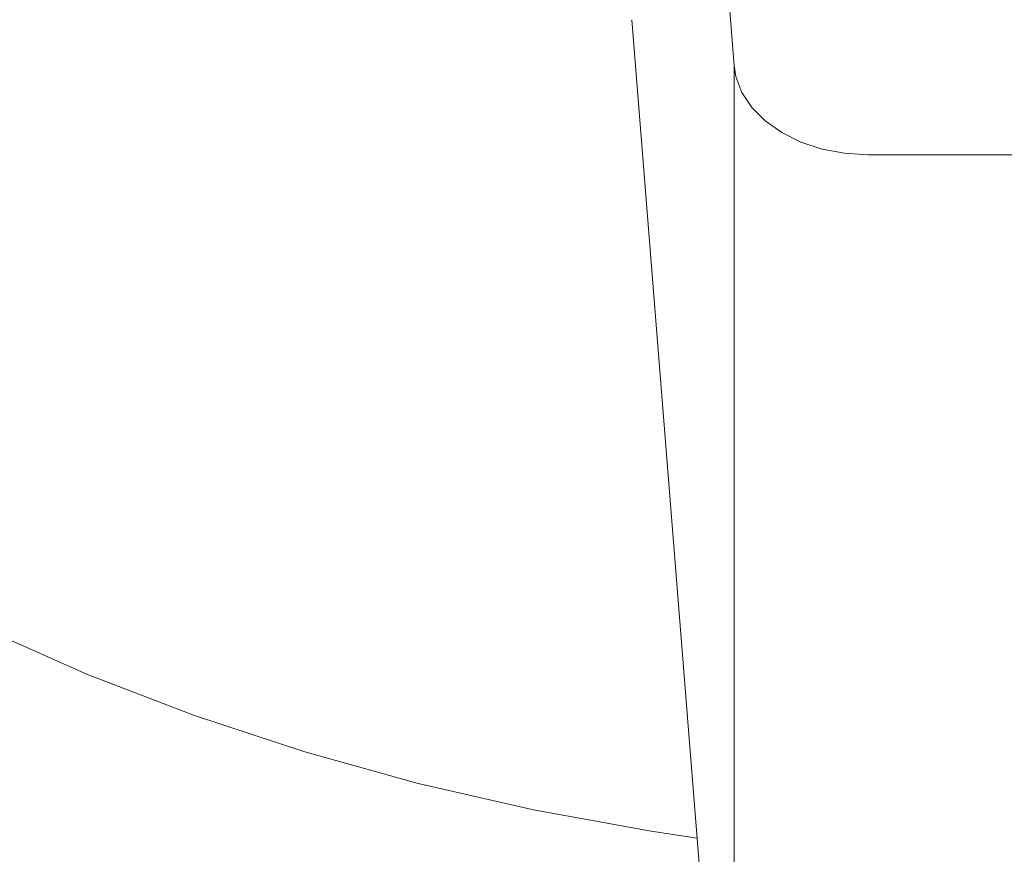
# Model space of a CAD drawing. Extents: x 162 to 2186, y -102 to 322.
# Drawn here: x 1871 to 1871, y 38 to 38 of the extents above; entities that cross this region are included whole.
import ezdxf

# ---------------------------------------------------------------- set-up
doc = ezdxf.new("R2010")
doc.units = 0
doc.layers.add('ARQ-MOB', color=1, linetype='CONTINUOUS', lineweight=5)

# ---------------------------------------------------------------- blocks, each defined once
blk = doc.blocks.new('rt')
at = {"layer": 'ARQ-MOB'}
for p, q in [((4528.3207348, 63.1836125), (4528.3199577, 63.1933329)), ((4528.3199711, 63.1839536), (4528.3207364, 63.1743803)), ((4528.3207348, 63.1744201), (4528.3207348, 63.1836125)), ((4528.3248517, 63.1829453), (4528.3217332, 63.1829453))]:
    blk.add_line(p, q, dxfattribs=at)
for points in [[(4528.3094473, 63.1844025, 0), (4528.3098148, 63.1838017, 0), (4528.3102317, 63.1832178, 0), (4528.3106967, 63.182653, 0), (4528.3112081, 63.1821096, 0), (4528.311764, 63.1815896, 0), (4528.3123624, 63.1810951, 0), (4528.313001, 63.1806279, 0), (4528.3136774, 63.1801898, 0), (4528.3143888, 63.1797824, 0), (4528.3151327, 63.1794072, 0), (4528.3159062, 63.1790654, 0), (4528.3167064, 63.1787582, 0), (4528.3175304, 63.1784867, 0), (4528.3183751, 63.1782516, 0), (4528.3192375, 63.1780539, 0), (4528.3201146, 63.177894, 0), (4528.3204581, 63.1778423, 0)], [(4528.3217332, 63.1829453, 0), (4528.3215596, 63.1829561, 0), (4528.3213912, 63.182988, 0), (4528.3212332, 63.1830401, 0), (4528.3210904, 63.1831108, 0), (4528.3209672, 63.1831979, 0), (4528.3208672, 63.1832989, 0), (4528.3207935, 63.1834106, 0), (4528.3207484, 63.1835296, 0), (4528.3207348, 63.1836125, 0)]]:
    blk.add_polyline3d(points, dxfattribs=at)

msp = doc.modelspace()

# ---------------------------------------------------------------- linework, layer by layer
at = {"layer": 'ARQ-MOB'}
for p, q in [((1871.1541048, 38.4329906), (1871.1533277, 38.4427109)), ((1871.1541048, 38.4329906), (1871.1533277, 38.4427109)), ((1871.1541048, 38.4329906), (1871.1533277, 38.4427109)), ((1871.1541048, 38.4329906), (1871.1533277, 38.4427109)), ((1871.1541048, 38.4329906), (1871.1533277, 38.4427109)), ((1871.1541048, 38.4329906), (1871.1533277, 38.4427109)), ((1871.1541048, 38.4329906), (1871.1533277, 38.4427109)), ((1871.1541048, 38.4329906), (1871.1533277, 38.4427109)), ((1871.1541048, 38.4329906), (1871.1533277, 38.4427109)), ((1871.1541048, 38.4329906), (1871.1533277, 38.4427109)), ((1871.1541048, 38.4329906), (1871.1533277, 38.4427109)), ((1871.1541048, 38.4329906), (1871.1533277, 38.4427109)), ((1871.1541048, 38.4329906), (1871.1533277, 38.4427109)), ((1871.1541048, 38.4329906), (1871.1533277, 38.4427109)), ((1871.1541048, 38.4329906), (1871.1533277, 38.4427109)), ((1871.1541048, 38.4329906), (1871.1533277, 38.4427109)), ((1871.1541048, 38.4329906), (1871.1533277, 38.4427109)), ((1871.1541048, 38.4329906), (1871.1533277, 38.4427109)), ((1871.1541048, 38.4329906), (1871.1533277, 38.4427109)), ((1871.1541048, 38.4329906), (1871.1533277, 38.4427109)), ((1871.1541048, 38.4329906), (1871.1533277, 38.4427109)), ((1871.1541048, 38.4329906), (1871.1533277, 38.4427109)), ((1871.1541048, 38.4329906), (1871.1533277, 38.4427109)), ((1871.1541048, 38.4329906), (1871.1533277, 38.4427109)), ((1871.1541048, 38.4329906), (1871.1533277, 38.4427109)), ((1871.1541048, 38.4329906), (1871.1533277, 38.4427109)), ((1871.1541048, 38.4329906), (1871.1533277, 38.4427109)), ((1871.1541048, 38.4329906), (1871.1533277, 38.4427109)), ((1871.1541048, 38.4329906), (1871.1533277, 38.4427109)), ((1871.1541048, 38.4329906), (1871.1533277, 38.4427109)), ((1871.1541048, 38.4329906), (1871.1533277, 38.4427109)), ((1871.1541048, 38.4329906), (1871.1533277, 38.4427109)), ((1871.1541048, 38.4329906), (1871.1533277, 38.4427109)), ((1871.1533411, 38.4333317), (1871.1541064, 38.4237584)), ((1871.1533411, 38.4333317), (1871.1541064, 38.4237584)), ((1871.1533411, 38.4333317), (1871.1541064, 38.4237584)), ((1871.1533411, 38.4333317), (1871.1541064, 38.4237584)), ((1871.1533411, 38.4333317), (1871.1541064, 38.4237584)), ((1871.1533411, 38.4333317), (1871.1541064, 38.4237584)), ((1871.1533411, 38.4333317), (1871.1541064, 38.4237584)), ((1871.1533411, 38.4333317), (1871.1541064, 38.4237584)), ((1871.1533411, 38.4333317), (1871.1541064, 38.4237584)), ((1871.1533411, 38.4333317), (1871.1541064, 38.4237584)), ((1871.1533411, 38.4333317), (1871.1541064, 38.4237584)), ((1871.1533411, 38.4333317), (1871.1541064, 38.4237584)), ((1871.1533411, 38.4333317), (1871.1541064, 38.4237584)), ((1871.1533411, 38.4333317), (1871.1541064, 38.4237584)), ((1871.1533411, 38.4333317), (1871.1541064, 38.4237584)), ((1871.1533411, 38.4333317), (1871.1541064, 38.4237584)), ((1871.1533411, 38.4333317), (1871.1541064, 38.4237584)), ((1871.1533411, 38.4333317), (1871.1541064, 38.4237584)), ((1871.1533411, 38.4333317), (1871.1541064, 38.4237584)), ((1871.1533411, 38.4333317), (1871.1541064, 38.4237584)), ((1871.1533411, 38.4333317), (1871.1541064, 38.4237584)), ((1871.1533411, 38.4333317), (1871.1541064, 38.4237584)), ((1871.1533411, 38.4333317), (1871.1541064, 38.4237584)), ((1871.1533411, 38.4333317), (1871.1541064, 38.4237584)), ((1871.1533411, 38.4333317), (1871.1541064, 38.4237584)), ((1871.1533411, 38.4333317), (1871.1541064, 38.4237584)), ((1871.1533411, 38.4333317), (1871.1541064, 38.4237584)), ((1871.1533411, 38.4333317), (1871.1541064, 38.4237584)), ((1871.1533411, 38.4333317), (1871.1541064, 38.4237584)), ((1871.1533411, 38.4333317), (1871.1541064, 38.4237584)), ((1871.1533411, 38.4333317), (1871.1541064, 38.4237584)), ((1871.1533411, 38.4333317), (1871.1541064, 38.4237584)), ((1871.1533411, 38.4333317), (1871.1541064, 38.4237584)), ((1871.1541048, 38.4237982), (1871.1541048, 38.4329906)), ((1871.1541048, 38.4237982), (1871.1541048, 38.4329906)), ((1871.1541048, 38.4237982), (1871.1541048, 38.4329906)), ((1871.1541048, 38.4237982), (1871.1541048, 38.4329906)), ((1871.1541048, 38.4237982), (1871.1541048, 38.4329906)), ((1871.1541048, 38.4237982), (1871.1541048, 38.4329906)), ((1871.1541048, 38.4237982), (1871.1541048, 38.4329906)), ((1871.1541048, 38.4237982), (1871.1541048, 38.4329906)), ((1871.1541048, 38.4237982), (1871.1541048, 38.4329906)), ((1871.1541048, 38.4237982), (1871.1541048, 38.4329906)), ((1871.1541048, 38.4237982), (1871.1541048, 38.4329906)), ((1871.1541048, 38.4237982), (1871.1541048, 38.4329906)), ((1871.1541048, 38.4237982), (1871.1541048, 38.4329906)), ((1871.1541048, 38.4237982), (1871.1541048, 38.4329906)), ((1871.1541048, 38.4237982), (1871.1541048, 38.4329906)), ((1871.1541048, 38.4237982), (1871.1541048, 38.4329906)), ((1871.1541048, 38.4237982), (1871.1541048, 38.4329906)), ((1871.1541048, 38.4237982), (1871.1541048, 38.4329906)), ((1871.1541048, 38.4237982), (1871.1541048, 38.4329906)), ((1871.1541048, 38.4237982), (1871.1541048, 38.4329906)), ((1871.1541048, 38.4237982), (1871.1541048, 38.4329906)), ((1871.1541048, 38.4237982), (1871.1541048, 38.4329906)), ((1871.1541048, 38.4237982), (1871.1541048, 38.4329906)), ((1871.1541048, 38.4237982), (1871.1541048, 38.4329906)), ((1871.1541048, 38.4237982), (1871.1541048, 38.4329906)), ((1871.1541048, 38.4237982), (1871.1541048, 38.4329906)), ((1871.1541048, 38.4237982), (1871.1541048, 38.4329906)), ((1871.1541048, 38.4237982), (1871.1541048, 38.4329906)), ((1871.1541048, 38.4237982), (1871.1541048, 38.4329906)), ((1871.1541048, 38.4237982), (1871.1541048, 38.4329906)), ((1871.1541048, 38.4237982), (1871.1541048, 38.4329906)), ((1871.1541048, 38.4237982), (1871.1541048, 38.4329906)), ((1871.1541048, 38.4237982), (1871.1541048, 38.4329906)), ((1871.1582217, 38.4323234), (1871.1551032, 38.4323234)), ((1871.1582217, 38.4323234), (1871.1551032, 38.4323234)), ((1871.1582217, 38.4323234), (1871.1551032, 38.4323234)), ((1871.1582217, 38.4323234), (1871.1551032, 38.4323234)), ((1871.1582217, 38.4323234), (1871.1551032, 38.4323234)), ((1871.1582217, 38.4323234), (1871.1551032, 38.4323234)), ((1871.1582217, 38.4323234), (1871.1551032, 38.4323234)), ((1871.1582217, 38.4323234), (1871.1551032, 38.4323234)), ((1871.1582217, 38.4323234), (1871.1551032, 38.4323234)), ((1871.1582217, 38.4323234), (1871.1551032, 38.4323234)), ((1871.1582217, 38.4323234), (1871.1551032, 38.4323234)), ((1871.1582217, 38.4323234), (1871.1551032, 38.4323234)), ((1871.1582217, 38.4323234), (1871.1551032, 38.4323234)), ((1871.1582217, 38.4323234), (1871.1551032, 38.4323234)), ((1871.1582217, 38.4323234), (1871.1551032, 38.4323234)), ((1871.1582217, 38.4323234), (1871.1551032, 38.4323234)), ((1871.1582217, 38.4323234), (1871.1551032, 38.4323234)), ((1871.1582217, 38.4323234), (1871.1551032, 38.4323234)), ((1871.1582217, 38.4323234), (1871.1551032, 38.4323234)), ((1871.1582217, 38.4323234), (1871.1551032, 38.4323234)), ((1871.1582217, 38.4323234), (1871.1551032, 38.4323234)), ((1871.1582217, 38.4323234), (1871.1551032, 38.4323234)), ((1871.1582217, 38.4323234), (1871.1551032, 38.4323234)), ((1871.1582217, 38.4323234), (1871.1551032, 38.4323234)), ((1871.1582217, 38.4323234), (1871.1551032, 38.4323234)), ((1871.1582217, 38.4323234), (1871.1551032, 38.4323234)), ((1871.1582217, 38.4323234), (1871.1551032, 38.4323234)), ((1871.1582217, 38.4323234), (1871.1551032, 38.4323234)), ((1871.1582217, 38.4323234), (1871.1551032, 38.4323234)), ((1871.1582217, 38.4323234), (1871.1551032, 38.4323234)), ((1871.1582217, 38.4323234), (1871.1551032, 38.4323234)), ((1871.1582217, 38.4323234), (1871.1551032, 38.4323234)), ((1871.1582217, 38.4323234), (1871.1551032, 38.4323234))]:
    msp.add_line(p, q, dxfattribs=at)
for points in [[(1871.1428173, 38.4337806, 0), (1871.1431848, 38.4331798, 0), (1871.1436017, 38.4325959, 0), (1871.1440667, 38.4320311, 0), (1871.1445781, 38.4314877, 0), (1871.145134, 38.4309677, 0), (1871.1457325, 38.4304732, 0), (1871.1463711, 38.430006, 0), (1871.1470474, 38.4295679, 0), (1871.1477588, 38.4291605, 0), (1871.1485027, 38.4287853, 0), (1871.1492762, 38.4284435, 0), (1871.1500764, 38.4281363, 0), (1871.1509004, 38.4278647, 0), (1871.1517451, 38.4276297, 0), (1871.1526075, 38.427432, 0), (1871.1534846, 38.4272721, 0), (1871.1538281, 38.4272204, 0)], [(1871.1428173, 38.4337806, 0), (1871.1431848, 38.4331798, 0), (1871.1436017, 38.4325959, 0), (1871.1440667, 38.4320311, 0), (1871.1445781, 38.4314877, 0), (1871.145134, 38.4309677, 0), (1871.1457325, 38.4304732, 0), (1871.1463711, 38.430006, 0), (1871.1470474, 38.4295679, 0), (1871.1477588, 38.4291605, 0), (1871.1485027, 38.4287853, 0), (1871.1492762, 38.4284435, 0), (1871.1500764, 38.4281363, 0), (1871.1509004, 38.4278647, 0), (1871.1517451, 38.4276297, 0), (1871.1526075, 38.427432, 0), (1871.1534846, 38.4272721, 0), (1871.1538281, 38.4272204, 0)], [(1871.1428173, 38.4337806, 0), (1871.1431848, 38.4331798, 0), (1871.1436017, 38.4325959, 0), (1871.1440667, 38.4320311, 0), (1871.1445781, 38.4314877, 0), (1871.145134, 38.4309677, 0), (1871.1457325, 38.4304732, 0), (1871.1463711, 38.430006, 0), (1871.1470474, 38.4295679, 0), (1871.1477588, 38.4291605, 0), (1871.1485027, 38.4287853, 0), (1871.1492762, 38.4284435, 0), (1871.1500764, 38.4281363, 0), (1871.1509004, 38.4278647, 0), (1871.1517451, 38.4276297, 0), (1871.1526075, 38.427432, 0), (1871.1534846, 38.4272721, 0), (1871.1538281, 38.4272204, 0)], [(1871.1428173, 38.4337806, 0), (1871.1431848, 38.4331798, 0), (1871.1436017, 38.4325959, 0), (1871.1440667, 38.4320311, 0), (1871.1445781, 38.4314877, 0), (1871.145134, 38.4309677, 0), (1871.1457325, 38.4304732, 0), (1871.1463711, 38.430006, 0), (1871.1470474, 38.4295679, 0), (1871.1477588, 38.4291605, 0), (1871.1485027, 38.4287853, 0), (1871.1492762, 38.4284435, 0), (1871.1500764, 38.4281363, 0), (1871.1509004, 38.4278647, 0), (1871.1517451, 38.4276297, 0), (1871.1526075, 38.427432, 0), (1871.1534846, 38.4272721, 0), (1871.1538281, 38.4272204, 0)], [(1871.1428173, 38.4337806, 0), (1871.1431848, 38.4331798, 0), (1871.1436017, 38.4325959, 0), (1871.1440667, 38.4320311, 0), (1871.1445781, 38.4314877, 0), (1871.145134, 38.4309677, 0), (1871.1457325, 38.4304732, 0), (1871.1463711, 38.430006, 0), (1871.1470474, 38.4295679, 0), (1871.1477588, 38.4291605, 0), (1871.1485027, 38.4287853, 0), (1871.1492762, 38.4284435, 0), (1871.1500764, 38.4281363, 0), (1871.1509004, 38.4278647, 0), (1871.1517451, 38.4276297, 0), (1871.1526075, 38.427432, 0), (1871.1534846, 38.4272721, 0), (1871.1538281, 38.4272204, 0)], [(1871.1428173, 38.4337806, 0), (1871.1431848, 38.4331798, 0), (1871.1436017, 38.4325959, 0), (1871.1440667, 38.4320311, 0), (1871.1445781, 38.4314877, 0), (1871.145134, 38.4309677, 0), (1871.1457325, 38.4304732, 0), (1871.1463711, 38.430006, 0), (1871.1470474, 38.4295679, 0), (1871.1477588, 38.4291605, 0), (1871.1485027, 38.4287853, 0), (1871.1492762, 38.4284435, 0), (1871.1500764, 38.4281363, 0), (1871.1509004, 38.4278647, 0), (1871.1517451, 38.4276297, 0), (1871.1526075, 38.427432, 0), (1871.1534846, 38.4272721, 0), (1871.1538281, 38.4272204, 0)], [(1871.1428173, 38.4337806, 0), (1871.1431848, 38.4331798, 0), (1871.1436017, 38.4325959, 0), (1871.1440667, 38.4320311, 0), (1871.1445781, 38.4314877, 0), (1871.145134, 38.4309677, 0), (1871.1457325, 38.4304732, 0), (1871.1463711, 38.430006, 0), (1871.1470474, 38.4295679, 0), (1871.1477588, 38.4291605, 0), (1871.1485027, 38.4287853, 0), (1871.1492762, 38.4284435, 0), (1871.1500764, 38.4281363, 0), (1871.1509004, 38.4278647, 0), (1871.1517451, 38.4276297, 0), (1871.1526075, 38.427432, 0), (1871.1534846, 38.4272721, 0), (1871.1538281, 38.4272204, 0)], [(1871.1428173, 38.4337806, 0), (1871.1431848, 38.4331798, 0), (1871.1436017, 38.4325959, 0), (1871.1440667, 38.4320311, 0), (1871.1445781, 38.4314877, 0), (1871.145134, 38.4309677, 0), (1871.1457325, 38.4304732, 0), (1871.1463711, 38.430006, 0), (1871.1470474, 38.4295679, 0), (1871.1477588, 38.4291605, 0), (1871.1485027, 38.4287853, 0), (1871.1492762, 38.4284435, 0), (1871.1500764, 38.4281363, 0), (1871.1509004, 38.4278647, 0), (1871.1517451, 38.4276297, 0), (1871.1526075, 38.427432, 0), (1871.1534846, 38.4272721, 0), (1871.1538281, 38.4272204, 0)], [(1871.1428173, 38.4337806, 0), (1871.1431848, 38.4331798, 0), (1871.1436017, 38.4325959, 0), (1871.1440667, 38.4320311, 0), (1871.1445781, 38.4314877, 0), (1871.145134, 38.4309677, 0), (1871.1457325, 38.4304732, 0), (1871.1463711, 38.430006, 0), (1871.1470474, 38.4295679, 0), (1871.1477588, 38.4291605, 0), (1871.1485027, 38.4287853, 0), (1871.1492762, 38.4284435, 0), (1871.1500764, 38.4281363, 0), (1871.1509004, 38.4278647, 0), (1871.1517451, 38.4276297, 0), (1871.1526075, 38.427432, 0), (1871.1534846, 38.4272721, 0), (1871.1538281, 38.4272204, 0)], [(1871.1428173, 38.4337806, 0), (1871.1431848, 38.4331798, 0), (1871.1436017, 38.4325959, 0), (1871.1440667, 38.4320311, 0), (1871.1445781, 38.4314877, 0), (1871.145134, 38.4309677, 0), (1871.1457325, 38.4304732, 0), (1871.1463711, 38.430006, 0), (1871.1470474, 38.4295679, 0), (1871.1477588, 38.4291605, 0), (1871.1485027, 38.4287853, 0), (1871.1492762, 38.4284435, 0), (1871.1500764, 38.4281363, 0), (1871.1509004, 38.4278647, 0), (1871.1517451, 38.4276297, 0), (1871.1526075, 38.427432, 0), (1871.1534846, 38.4272721, 0), (1871.1538281, 38.4272204, 0)], [(1871.1428173, 38.4337806, 0), (1871.1431848, 38.4331798, 0), (1871.1436017, 38.4325959, 0), (1871.1440667, 38.4320311, 0), (1871.1445781, 38.4314877, 0), (1871.145134, 38.4309677, 0), (1871.1457325, 38.4304732, 0), (1871.1463711, 38.430006, 0), (1871.1470474, 38.4295679, 0), (1871.1477588, 38.4291605, 0), (1871.1485027, 38.4287853, 0), (1871.1492762, 38.4284435, 0), (1871.1500764, 38.4281363, 0), (1871.1509004, 38.4278647, 0), (1871.1517451, 38.4276297, 0), (1871.1526075, 38.427432, 0), (1871.1534846, 38.4272721, 0), (1871.1538281, 38.4272204, 0)], [(1871.1428173, 38.4337806, 0), (1871.1431848, 38.4331798, 0), (1871.1436017, 38.4325959, 0), (1871.1440667, 38.4320311, 0), (1871.1445781, 38.4314877, 0), (1871.145134, 38.4309677, 0), (1871.1457325, 38.4304732, 0), (1871.1463711, 38.430006, 0), (1871.1470474, 38.4295679, 0), (1871.1477588, 38.4291605, 0), (1871.1485027, 38.4287853, 0), (1871.1492762, 38.4284435, 0), (1871.1500764, 38.4281363, 0), (1871.1509004, 38.4278647, 0), (1871.1517451, 38.4276297, 0), (1871.1526075, 38.427432, 0), (1871.1534846, 38.4272721, 0), (1871.1538281, 38.4272204, 0)], [(1871.1428173, 38.4337806, 0), (1871.1431848, 38.4331798, 0), (1871.1436017, 38.4325959, 0), (1871.1440667, 38.4320311, 0), (1871.1445781, 38.4314877, 0), (1871.145134, 38.4309677, 0), (1871.1457325, 38.4304732, 0), (1871.1463711, 38.430006, 0), (1871.1470474, 38.4295679, 0), (1871.1477588, 38.4291605, 0), (1871.1485027, 38.4287853, 0), (1871.1492762, 38.4284435, 0), (1871.1500764, 38.4281363, 0), (1871.1509004, 38.4278647, 0), (1871.1517451, 38.4276297, 0), (1871.1526075, 38.427432, 0), (1871.1534846, 38.4272721, 0), (1871.1538281, 38.4272204, 0)], [(1871.1428173, 38.4337806, 0), (1871.1431848, 38.4331798, 0), (1871.1436017, 38.4325959, 0), (1871.1440667, 38.4320311, 0), (1871.1445781, 38.4314877, 0), (1871.145134, 38.4309677, 0), (1871.1457325, 38.4304732, 0), (1871.1463711, 38.430006, 0), (1871.1470474, 38.4295679, 0), (1871.1477588, 38.4291605, 0), (1871.1485027, 38.4287853, 0), (1871.1492762, 38.4284435, 0), (1871.1500764, 38.4281363, 0), (1871.1509004, 38.4278647, 0), (1871.1517451, 38.4276297, 0), (1871.1526075, 38.427432, 0), (1871.1534846, 38.4272721, 0), (1871.1538281, 38.4272204, 0)], [(1871.1428173, 38.4337806, 0), (1871.1431848, 38.4331798, 0), (1871.1436017, 38.4325959, 0), (1871.1440667, 38.4320311, 0), (1871.1445781, 38.4314877, 0), (1871.145134, 38.4309677, 0), (1871.1457325, 38.4304732, 0), (1871.1463711, 38.430006, 0), (1871.1470474, 38.4295679, 0), (1871.1477588, 38.4291605, 0), (1871.1485027, 38.4287853, 0), (1871.1492762, 38.4284435, 0), (1871.1500764, 38.4281363, 0), (1871.1509004, 38.4278647, 0), (1871.1517451, 38.4276297, 0), (1871.1526075, 38.427432, 0), (1871.1534846, 38.4272721, 0), (1871.1538281, 38.4272204, 0)], [(1871.1428173, 38.4337806, 0), (1871.1431848, 38.4331798, 0), (1871.1436017, 38.4325959, 0), (1871.1440667, 38.4320311, 0), (1871.1445781, 38.4314877, 0), (1871.145134, 38.4309677, 0), (1871.1457325, 38.4304732, 0), (1871.1463711, 38.430006, 0), (1871.1470474, 38.4295679, 0), (1871.1477588, 38.4291605, 0), (1871.1485027, 38.4287853, 0), (1871.1492762, 38.4284435, 0), (1871.1500764, 38.4281363, 0), (1871.1509004, 38.4278647, 0), (1871.1517451, 38.4276297, 0), (1871.1526075, 38.427432, 0), (1871.1534846, 38.4272721, 0), (1871.1538281, 38.4272204, 0)], [(1871.1428173, 38.4337806, 0), (1871.1431848, 38.4331798, 0), (1871.1436017, 38.4325959, 0), (1871.1440667, 38.4320311, 0), (1871.1445781, 38.4314877, 0), (1871.145134, 38.4309677, 0), (1871.1457325, 38.4304732, 0), (1871.1463711, 38.430006, 0), (1871.1470474, 38.4295679, 0), (1871.1477588, 38.4291605, 0), (1871.1485027, 38.4287853, 0), (1871.1492762, 38.4284435, 0), (1871.1500764, 38.4281363, 0), (1871.1509004, 38.4278647, 0), (1871.1517451, 38.4276297, 0), (1871.1526075, 38.427432, 0), (1871.1534846, 38.4272721, 0), (1871.1538281, 38.4272204, 0)], [(1871.1428173, 38.4337806, 0), (1871.1431848, 38.4331798, 0), (1871.1436017, 38.4325959, 0), (1871.1440667, 38.4320311, 0), (1871.1445781, 38.4314877, 0), (1871.145134, 38.4309677, 0), (1871.1457325, 38.4304732, 0), (1871.1463711, 38.430006, 0), (1871.1470474, 38.4295679, 0), (1871.1477588, 38.4291605, 0), (1871.1485027, 38.4287853, 0), (1871.1492762, 38.4284435, 0), (1871.1500764, 38.4281363, 0), (1871.1509004, 38.4278647, 0), (1871.1517451, 38.4276297, 0), (1871.1526075, 38.427432, 0), (1871.1534846, 38.4272721, 0), (1871.1538281, 38.4272204, 0)], [(1871.1428173, 38.4337806, 0), (1871.1431848, 38.4331798, 0), (1871.1436017, 38.4325959, 0), (1871.1440667, 38.4320311, 0), (1871.1445781, 38.4314877, 0), (1871.145134, 38.4309677, 0), (1871.1457325, 38.4304732, 0), (1871.1463711, 38.430006, 0), (1871.1470474, 38.4295679, 0), (1871.1477588, 38.4291605, 0), (1871.1485027, 38.4287853, 0), (1871.1492762, 38.4284435, 0), (1871.1500764, 38.4281363, 0), (1871.1509004, 38.4278647, 0), (1871.1517451, 38.4276297, 0), (1871.1526075, 38.427432, 0), (1871.1534846, 38.4272721, 0), (1871.1538281, 38.4272204, 0)], [(1871.1428173, 38.4337806, 0), (1871.1431848, 38.4331798, 0), (1871.1436017, 38.4325959, 0), (1871.1440667, 38.4320311, 0), (1871.1445781, 38.4314877, 0), (1871.145134, 38.4309677, 0), (1871.1457325, 38.4304732, 0), (1871.1463711, 38.430006, 0), (1871.1470474, 38.4295679, 0), (1871.1477588, 38.4291605, 0), (1871.1485027, 38.4287853, 0), (1871.1492762, 38.4284435, 0), (1871.1500764, 38.4281363, 0), (1871.1509004, 38.4278647, 0), (1871.1517451, 38.4276297, 0), (1871.1526075, 38.427432, 0), (1871.1534846, 38.4272721, 0), (1871.1538281, 38.4272204, 0)], [(1871.1428173, 38.4337806, 0), (1871.1431848, 38.4331798, 0), (1871.1436017, 38.4325959, 0), (1871.1440667, 38.4320311, 0), (1871.1445781, 38.4314877, 0), (1871.145134, 38.4309677, 0), (1871.1457325, 38.4304732, 0), (1871.1463711, 38.430006, 0), (1871.1470474, 38.4295679, 0), (1871.1477588, 38.4291605, 0), (1871.1485027, 38.4287853, 0), (1871.1492762, 38.4284435, 0), (1871.1500764, 38.4281363, 0), (1871.1509004, 38.4278647, 0), (1871.1517451, 38.4276297, 0), (1871.1526075, 38.427432, 0), (1871.1534846, 38.4272721, 0), (1871.1538281, 38.4272204, 0)], [(1871.1428173, 38.4337806, 0), (1871.1431848, 38.4331798, 0), (1871.1436017, 38.4325959, 0), (1871.1440667, 38.4320311, 0), (1871.1445781, 38.4314877, 0), (1871.145134, 38.4309677, 0), (1871.1457325, 38.4304732, 0), (1871.1463711, 38.430006, 0), (1871.1470474, 38.4295679, 0), (1871.1477588, 38.4291605, 0), (1871.1485027, 38.4287853, 0), (1871.1492762, 38.4284435, 0), (1871.1500764, 38.4281363, 0), (1871.1509004, 38.4278647, 0), (1871.1517451, 38.4276297, 0), (1871.1526075, 38.427432, 0), (1871.1534846, 38.4272721, 0), (1871.1538281, 38.4272204, 0)], [(1871.1428173, 38.4337806, 0), (1871.1431848, 38.4331798, 0), (1871.1436017, 38.4325959, 0), (1871.1440667, 38.4320311, 0), (1871.1445781, 38.4314877, 0), (1871.145134, 38.4309677, 0), (1871.1457325, 38.4304732, 0), (1871.1463711, 38.430006, 0), (1871.1470474, 38.4295679, 0), (1871.1477588, 38.4291605, 0), (1871.1485027, 38.4287853, 0), (1871.1492762, 38.4284435, 0), (1871.1500764, 38.4281363, 0), (1871.1509004, 38.4278647, 0), (1871.1517451, 38.4276297, 0), (1871.1526075, 38.427432, 0), (1871.1534846, 38.4272721, 0), (1871.1538281, 38.4272204, 0)], [(1871.1428173, 38.4337806, 0), (1871.1431848, 38.4331798, 0), (1871.1436017, 38.4325959, 0), (1871.1440667, 38.4320311, 0), (1871.1445781, 38.4314877, 0), (1871.145134, 38.4309677, 0), (1871.1457325, 38.4304732, 0), (1871.1463711, 38.430006, 0), (1871.1470474, 38.4295679, 0), (1871.1477588, 38.4291605, 0), (1871.1485027, 38.4287853, 0), (1871.1492762, 38.4284435, 0), (1871.1500764, 38.4281363, 0), (1871.1509004, 38.4278647, 0), (1871.1517451, 38.4276297, 0), (1871.1526075, 38.427432, 0), (1871.1534846, 38.4272721, 0), (1871.1538281, 38.4272204, 0)], [(1871.1428173, 38.4337806, 0), (1871.1431848, 38.4331798, 0), (1871.1436017, 38.4325959, 0), (1871.1440667, 38.4320311, 0), (1871.1445781, 38.4314877, 0), (1871.145134, 38.4309677, 0), (1871.1457325, 38.4304732, 0), (1871.1463711, 38.430006, 0), (1871.1470474, 38.4295679, 0), (1871.1477588, 38.4291605, 0), (1871.1485027, 38.4287853, 0), (1871.1492762, 38.4284435, 0), (1871.1500764, 38.4281363, 0), (1871.1509004, 38.4278647, 0), (1871.1517451, 38.4276297, 0), (1871.1526075, 38.427432, 0), (1871.1534846, 38.4272721, 0), (1871.1538281, 38.4272204, 0)], [(1871.1428173, 38.4337806, 0), (1871.1431848, 38.4331798, 0), (1871.1436017, 38.4325959, 0), (1871.1440667, 38.4320311, 0), (1871.1445781, 38.4314877, 0), (1871.145134, 38.4309677, 0), (1871.1457325, 38.4304732, 0), (1871.1463711, 38.430006, 0), (1871.1470474, 38.4295679, 0), (1871.1477588, 38.4291605, 0), (1871.1485027, 38.4287853, 0), (1871.1492762, 38.4284435, 0), (1871.1500764, 38.4281363, 0), (1871.1509004, 38.4278647, 0), (1871.1517451, 38.4276297, 0), (1871.1526075, 38.427432, 0), (1871.1534846, 38.4272721, 0), (1871.1538281, 38.4272204, 0)], [(1871.1428173, 38.4337806, 0), (1871.1431848, 38.4331798, 0), (1871.1436017, 38.4325959, 0), (1871.1440667, 38.4320311, 0), (1871.1445781, 38.4314877, 0), (1871.145134, 38.4309677, 0), (1871.1457325, 38.4304732, 0), (1871.1463711, 38.430006, 0), (1871.1470474, 38.4295679, 0), (1871.1477588, 38.4291605, 0), (1871.1485027, 38.4287853, 0), (1871.1492762, 38.4284435, 0), (1871.1500764, 38.4281363, 0), (1871.1509004, 38.4278647, 0), (1871.1517451, 38.4276297, 0), (1871.1526075, 38.427432, 0), (1871.1534846, 38.4272721, 0), (1871.1538281, 38.4272204, 0)], [(1871.1428173, 38.4337806, 0), (1871.1431848, 38.4331798, 0), (1871.1436017, 38.4325959, 0), (1871.1440667, 38.4320311, 0), (1871.1445781, 38.4314877, 0), (1871.145134, 38.4309677, 0), (1871.1457325, 38.4304732, 0), (1871.1463711, 38.430006, 0), (1871.1470474, 38.4295679, 0), (1871.1477588, 38.4291605, 0), (1871.1485027, 38.4287853, 0), (1871.1492762, 38.4284435, 0), (1871.1500764, 38.4281363, 0), (1871.1509004, 38.4278647, 0), (1871.1517451, 38.4276297, 0), (1871.1526075, 38.427432, 0), (1871.1534846, 38.4272721, 0), (1871.1538281, 38.4272204, 0)], [(1871.1428173, 38.4337806, 0), (1871.1431848, 38.4331798, 0), (1871.1436017, 38.4325959, 0), (1871.1440667, 38.4320311, 0), (1871.1445781, 38.4314877, 0), (1871.145134, 38.4309677, 0), (1871.1457325, 38.4304732, 0), (1871.1463711, 38.430006, 0), (1871.1470474, 38.4295679, 0), (1871.1477588, 38.4291605, 0), (1871.1485027, 38.4287853, 0), (1871.1492762, 38.4284435, 0), (1871.1500764, 38.4281363, 0), (1871.1509004, 38.4278647, 0), (1871.1517451, 38.4276297, 0), (1871.1526075, 38.427432, 0), (1871.1534846, 38.4272721, 0), (1871.1538281, 38.4272204, 0)], [(1871.1428173, 38.4337806, 0), (1871.1431848, 38.4331798, 0), (1871.1436017, 38.4325959, 0), (1871.1440667, 38.4320311, 0), (1871.1445781, 38.4314877, 0), (1871.145134, 38.4309677, 0), (1871.1457325, 38.4304732, 0), (1871.1463711, 38.430006, 0), (1871.1470474, 38.4295679, 0), (1871.1477588, 38.4291605, 0), (1871.1485027, 38.4287853, 0), (1871.1492762, 38.4284435, 0), (1871.1500764, 38.4281363, 0), (1871.1509004, 38.4278647, 0), (1871.1517451, 38.4276297, 0), (1871.1526075, 38.427432, 0), (1871.1534846, 38.4272721, 0), (1871.1538281, 38.4272204, 0)], [(1871.1428173, 38.4337806, 0), (1871.1431848, 38.4331798, 0), (1871.1436017, 38.4325959, 0), (1871.1440667, 38.4320311, 0), (1871.1445781, 38.4314877, 0), (1871.145134, 38.4309677, 0), (1871.1457325, 38.4304732, 0), (1871.1463711, 38.430006, 0), (1871.1470474, 38.4295679, 0), (1871.1477588, 38.4291605, 0), (1871.1485027, 38.4287853, 0), (1871.1492762, 38.4284435, 0), (1871.1500764, 38.4281363, 0), (1871.1509004, 38.4278647, 0), (1871.1517451, 38.4276297, 0), (1871.1526075, 38.427432, 0), (1871.1534846, 38.4272721, 0), (1871.1538281, 38.4272204, 0)], [(1871.1428173, 38.4337806, 0), (1871.1431848, 38.4331798, 0), (1871.1436017, 38.4325959, 0), (1871.1440667, 38.4320311, 0), (1871.1445781, 38.4314877, 0), (1871.145134, 38.4309677, 0), (1871.1457325, 38.4304732, 0), (1871.1463711, 38.430006, 0), (1871.1470474, 38.4295679, 0), (1871.1477588, 38.4291605, 0), (1871.1485027, 38.4287853, 0), (1871.1492762, 38.4284435, 0), (1871.1500764, 38.4281363, 0), (1871.1509004, 38.4278647, 0), (1871.1517451, 38.4276297, 0), (1871.1526075, 38.427432, 0), (1871.1534846, 38.4272721, 0), (1871.1538281, 38.4272204, 0)], [(1871.1428173, 38.4337806, 0), (1871.1431848, 38.4331798, 0), (1871.1436017, 38.4325959, 0), (1871.1440667, 38.4320311, 0), (1871.1445781, 38.4314877, 0), (1871.145134, 38.4309677, 0), (1871.1457325, 38.4304732, 0), (1871.1463711, 38.430006, 0), (1871.1470474, 38.4295679, 0), (1871.1477588, 38.4291605, 0), (1871.1485027, 38.4287853, 0), (1871.1492762, 38.4284435, 0), (1871.1500764, 38.4281363, 0), (1871.1509004, 38.4278647, 0), (1871.1517451, 38.4276297, 0), (1871.1526075, 38.427432, 0), (1871.1534846, 38.4272721, 0), (1871.1538281, 38.4272204, 0)], [(1871.1551032, 38.4323234, 0), (1871.1549296, 38.4323341, 0), (1871.1547612, 38.432366, 0), (1871.1546032, 38.4324181, 0), (1871.1544605, 38.4324888, 0), (1871.1543372, 38.432576, 0), (1871.1542372, 38.4326769, 0), (1871.1541635, 38.4327887, 0), (1871.1541184, 38.4329077, 0), (1871.1541048, 38.4329906, 0)], [(1871.1551032, 38.4323234, 0), (1871.1549296, 38.4323341, 0), (1871.1547612, 38.432366, 0), (1871.1546032, 38.4324181, 0), (1871.1544605, 38.4324888, 0), (1871.1543372, 38.432576, 0), (1871.1542372, 38.4326769, 0), (1871.1541635, 38.4327887, 0), (1871.1541184, 38.4329077, 0), (1871.1541048, 38.4329906, 0)], [(1871.1551032, 38.4323234, 0), (1871.1549296, 38.4323341, 0), (1871.1547612, 38.432366, 0), (1871.1546032, 38.4324181, 0), (1871.1544605, 38.4324888, 0), (1871.1543372, 38.432576, 0), (1871.1542372, 38.4326769, 0), (1871.1541635, 38.4327887, 0), (1871.1541184, 38.4329077, 0), (1871.1541048, 38.4329906, 0)], [(1871.1551032, 38.4323234, 0), (1871.1549296, 38.4323341, 0), (1871.1547612, 38.432366, 0), (1871.1546032, 38.4324181, 0), (1871.1544605, 38.4324888, 0), (1871.1543372, 38.432576, 0), (1871.1542372, 38.4326769, 0), (1871.1541635, 38.4327887, 0), (1871.1541184, 38.4329077, 0), (1871.1541048, 38.4329906, 0)], [(1871.1551032, 38.4323234, 0), (1871.1549296, 38.4323341, 0), (1871.1547612, 38.432366, 0), (1871.1546032, 38.4324181, 0), (1871.1544605, 38.4324888, 0), (1871.1543372, 38.432576, 0), (1871.1542372, 38.4326769, 0), (1871.1541635, 38.4327887, 0), (1871.1541184, 38.4329077, 0), (1871.1541048, 38.4329906, 0)], [(1871.1551032, 38.4323234, 0), (1871.1549296, 38.4323341, 0), (1871.1547612, 38.432366, 0), (1871.1546032, 38.4324181, 0), (1871.1544605, 38.4324888, 0), (1871.1543372, 38.432576, 0), (1871.1542372, 38.4326769, 0), (1871.1541635, 38.4327887, 0), (1871.1541184, 38.4329077, 0), (1871.1541048, 38.4329906, 0)], [(1871.1551032, 38.4323234, 0), (1871.1549296, 38.4323341, 0), (1871.1547612, 38.432366, 0), (1871.1546032, 38.4324181, 0), (1871.1544605, 38.4324888, 0), (1871.1543372, 38.432576, 0), (1871.1542372, 38.4326769, 0), (1871.1541635, 38.4327887, 0), (1871.1541184, 38.4329077, 0), (1871.1541048, 38.4329906, 0)], [(1871.1551032, 38.4323234, 0), (1871.1549296, 38.4323341, 0), (1871.1547612, 38.432366, 0), (1871.1546032, 38.4324181, 0), (1871.1544605, 38.4324888, 0), (1871.1543372, 38.432576, 0), (1871.1542372, 38.4326769, 0), (1871.1541635, 38.4327887, 0), (1871.1541184, 38.4329077, 0), (1871.1541048, 38.4329906, 0)], [(1871.1551032, 38.4323234, 0), (1871.1549296, 38.4323341, 0), (1871.1547612, 38.432366, 0), (1871.1546032, 38.4324181, 0), (1871.1544605, 38.4324888, 0), (1871.1543372, 38.432576, 0), (1871.1542372, 38.4326769, 0), (1871.1541635, 38.4327887, 0), (1871.1541184, 38.4329077, 0), (1871.1541048, 38.4329906, 0)], [(1871.1551032, 38.4323234, 0), (1871.1549296, 38.4323341, 0), (1871.1547612, 38.432366, 0), (1871.1546032, 38.4324181, 0), (1871.1544605, 38.4324888, 0), (1871.1543372, 38.432576, 0), (1871.1542372, 38.4326769, 0), (1871.1541635, 38.4327887, 0), (1871.1541184, 38.4329077, 0), (1871.1541048, 38.4329906, 0)], [(1871.1551032, 38.4323234, 0), (1871.1549296, 38.4323341, 0), (1871.1547612, 38.432366, 0), (1871.1546032, 38.4324181, 0), (1871.1544605, 38.4324888, 0), (1871.1543372, 38.432576, 0), (1871.1542372, 38.4326769, 0), (1871.1541635, 38.4327887, 0), (1871.1541184, 38.4329077, 0), (1871.1541048, 38.4329906, 0)], [(1871.1551032, 38.4323234, 0), (1871.1549296, 38.4323341, 0), (1871.1547612, 38.432366, 0), (1871.1546032, 38.4324181, 0), (1871.1544605, 38.4324888, 0), (1871.1543372, 38.432576, 0), (1871.1542372, 38.4326769, 0), (1871.1541635, 38.4327887, 0), (1871.1541184, 38.4329077, 0), (1871.1541048, 38.4329906, 0)], [(1871.1551032, 38.4323234, 0), (1871.1549296, 38.4323341, 0), (1871.1547612, 38.432366, 0), (1871.1546032, 38.4324181, 0), (1871.1544605, 38.4324888, 0), (1871.1543372, 38.432576, 0), (1871.1542372, 38.4326769, 0), (1871.1541635, 38.4327887, 0), (1871.1541184, 38.4329077, 0), (1871.1541048, 38.4329906, 0)], [(1871.1551032, 38.4323234, 0), (1871.1549296, 38.4323341, 0), (1871.1547612, 38.432366, 0), (1871.1546032, 38.4324181, 0), (1871.1544605, 38.4324888, 0), (1871.1543372, 38.432576, 0), (1871.1542372, 38.4326769, 0), (1871.1541635, 38.4327887, 0), (1871.1541184, 38.4329077, 0), (1871.1541048, 38.4329906, 0)], [(1871.1551032, 38.4323234, 0), (1871.1549296, 38.4323341, 0), (1871.1547612, 38.432366, 0), (1871.1546032, 38.4324181, 0), (1871.1544605, 38.4324888, 0), (1871.1543372, 38.432576, 0), (1871.1542372, 38.4326769, 0), (1871.1541635, 38.4327887, 0), (1871.1541184, 38.4329077, 0), (1871.1541048, 38.4329906, 0)], [(1871.1551032, 38.4323234, 0), (1871.1549296, 38.4323341, 0), (1871.1547612, 38.432366, 0), (1871.1546032, 38.4324181, 0), (1871.1544605, 38.4324888, 0), (1871.1543372, 38.432576, 0), (1871.1542372, 38.4326769, 0), (1871.1541635, 38.4327887, 0), (1871.1541184, 38.4329077, 0), (1871.1541048, 38.4329906, 0)], [(1871.1551032, 38.4323234, 0), (1871.1549296, 38.4323341, 0), (1871.1547612, 38.432366, 0), (1871.1546032, 38.4324181, 0), (1871.1544605, 38.4324888, 0), (1871.1543372, 38.432576, 0), (1871.1542372, 38.4326769, 0), (1871.1541635, 38.4327887, 0), (1871.1541184, 38.4329077, 0), (1871.1541048, 38.4329906, 0)], [(1871.1551032, 38.4323234, 0), (1871.1549296, 38.4323341, 0), (1871.1547612, 38.432366, 0), (1871.1546032, 38.4324181, 0), (1871.1544605, 38.4324888, 0), (1871.1543372, 38.432576, 0), (1871.1542372, 38.4326769, 0), (1871.1541635, 38.4327887, 0), (1871.1541184, 38.4329077, 0), (1871.1541048, 38.4329906, 0)], [(1871.1551032, 38.4323234, 0), (1871.1549296, 38.4323341, 0), (1871.1547612, 38.432366, 0), (1871.1546032, 38.4324181, 0), (1871.1544605, 38.4324888, 0), (1871.1543372, 38.432576, 0), (1871.1542372, 38.4326769, 0), (1871.1541635, 38.4327887, 0), (1871.1541184, 38.4329077, 0), (1871.1541048, 38.4329906, 0)], [(1871.1551032, 38.4323234, 0), (1871.1549296, 38.4323341, 0), (1871.1547612, 38.432366, 0), (1871.1546032, 38.4324181, 0), (1871.1544605, 38.4324888, 0), (1871.1543372, 38.432576, 0), (1871.1542372, 38.4326769, 0), (1871.1541635, 38.4327887, 0), (1871.1541184, 38.4329077, 0), (1871.1541048, 38.4329906, 0)], [(1871.1551032, 38.4323234, 0), (1871.1549296, 38.4323341, 0), (1871.1547612, 38.432366, 0), (1871.1546032, 38.4324181, 0), (1871.1544605, 38.4324888, 0), (1871.1543372, 38.432576, 0), (1871.1542372, 38.4326769, 0), (1871.1541635, 38.4327887, 0), (1871.1541184, 38.4329077, 0), (1871.1541048, 38.4329906, 0)], [(1871.1551032, 38.4323234, 0), (1871.1549296, 38.4323341, 0), (1871.1547612, 38.432366, 0), (1871.1546032, 38.4324181, 0), (1871.1544605, 38.4324888, 0), (1871.1543372, 38.432576, 0), (1871.1542372, 38.4326769, 0), (1871.1541635, 38.4327887, 0), (1871.1541184, 38.4329077, 0), (1871.1541048, 38.4329906, 0)], [(1871.1551032, 38.4323234, 0), (1871.1549296, 38.4323341, 0), (1871.1547612, 38.432366, 0), (1871.1546032, 38.4324181, 0), (1871.1544605, 38.4324888, 0), (1871.1543372, 38.432576, 0), (1871.1542372, 38.4326769, 0), (1871.1541635, 38.4327887, 0), (1871.1541184, 38.4329077, 0), (1871.1541048, 38.4329906, 0)], [(1871.1551032, 38.4323234, 0), (1871.1549296, 38.4323341, 0), (1871.1547612, 38.432366, 0), (1871.1546032, 38.4324181, 0), (1871.1544605, 38.4324888, 0), (1871.1543372, 38.432576, 0), (1871.1542372, 38.4326769, 0), (1871.1541635, 38.4327887, 0), (1871.1541184, 38.4329077, 0), (1871.1541048, 38.4329906, 0)], [(1871.1551032, 38.4323234, 0), (1871.1549296, 38.4323341, 0), (1871.1547612, 38.432366, 0), (1871.1546032, 38.4324181, 0), (1871.1544605, 38.4324888, 0), (1871.1543372, 38.432576, 0), (1871.1542372, 38.4326769, 0), (1871.1541635, 38.4327887, 0), (1871.1541184, 38.4329077, 0), (1871.1541048, 38.4329906, 0)], [(1871.1551032, 38.4323234, 0), (1871.1549296, 38.4323341, 0), (1871.1547612, 38.432366, 0), (1871.1546032, 38.4324181, 0), (1871.1544605, 38.4324888, 0), (1871.1543372, 38.432576, 0), (1871.1542372, 38.4326769, 0), (1871.1541635, 38.4327887, 0), (1871.1541184, 38.4329077, 0), (1871.1541048, 38.4329906, 0)], [(1871.1551032, 38.4323234, 0), (1871.1549296, 38.4323341, 0), (1871.1547612, 38.432366, 0), (1871.1546032, 38.4324181, 0), (1871.1544605, 38.4324888, 0), (1871.1543372, 38.432576, 0), (1871.1542372, 38.4326769, 0), (1871.1541635, 38.4327887, 0), (1871.1541184, 38.4329077, 0), (1871.1541048, 38.4329906, 0)], [(1871.1551032, 38.4323234, 0), (1871.1549296, 38.4323341, 0), (1871.1547612, 38.432366, 0), (1871.1546032, 38.4324181, 0), (1871.1544605, 38.4324888, 0), (1871.1543372, 38.432576, 0), (1871.1542372, 38.4326769, 0), (1871.1541635, 38.4327887, 0), (1871.1541184, 38.4329077, 0), (1871.1541048, 38.4329906, 0)], [(1871.1551032, 38.4323234, 0), (1871.1549296, 38.4323341, 0), (1871.1547612, 38.432366, 0), (1871.1546032, 38.4324181, 0), (1871.1544605, 38.4324888, 0), (1871.1543372, 38.432576, 0), (1871.1542372, 38.4326769, 0), (1871.1541635, 38.4327887, 0), (1871.1541184, 38.4329077, 0), (1871.1541048, 38.4329906, 0)], [(1871.1551032, 38.4323234, 0), (1871.1549296, 38.4323341, 0), (1871.1547612, 38.432366, 0), (1871.1546032, 38.4324181, 0), (1871.1544605, 38.4324888, 0), (1871.1543372, 38.432576, 0), (1871.1542372, 38.4326769, 0), (1871.1541635, 38.4327887, 0), (1871.1541184, 38.4329077, 0), (1871.1541048, 38.4329906, 0)], [(1871.1551032, 38.4323234, 0), (1871.1549296, 38.4323341, 0), (1871.1547612, 38.432366, 0), (1871.1546032, 38.4324181, 0), (1871.1544605, 38.4324888, 0), (1871.1543372, 38.432576, 0), (1871.1542372, 38.4326769, 0), (1871.1541635, 38.4327887, 0), (1871.1541184, 38.4329077, 0), (1871.1541048, 38.4329906, 0)], [(1871.1551032, 38.4323234, 0), (1871.1549296, 38.4323341, 0), (1871.1547612, 38.432366, 0), (1871.1546032, 38.4324181, 0), (1871.1544605, 38.4324888, 0), (1871.1543372, 38.432576, 0), (1871.1542372, 38.4326769, 0), (1871.1541635, 38.4327887, 0), (1871.1541184, 38.4329077, 0), (1871.1541048, 38.4329906, 0)], [(1871.1551032, 38.4323234, 0), (1871.1549296, 38.4323341, 0), (1871.1547612, 38.432366, 0), (1871.1546032, 38.4324181, 0), (1871.1544605, 38.4324888, 0), (1871.1543372, 38.432576, 0), (1871.1542372, 38.4326769, 0), (1871.1541635, 38.4327887, 0), (1871.1541184, 38.4329077, 0), (1871.1541048, 38.4329906, 0)]]:
    msp.add_polyline3d(points, dxfattribs=at)

# ---------------------------------------------------------------- block references
msp.add_blockref('rt', (-2657.16663, -24.7506219), dxfattribs=at)

doc.saveas('drawing.dxf')
